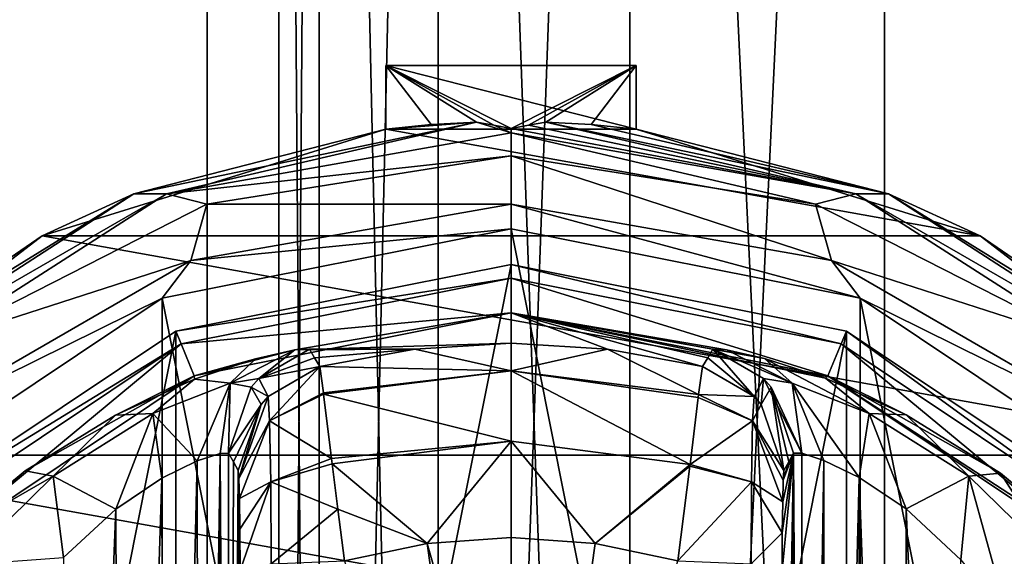
# Model space of a CAD drawing. Units: millimetres. Extents: x -400 to 400, y -145 to 171.
# Drawn here: x -323 to -295, y 91 to 106 of the extents above; entities that cross this region are included whole.
import ezdxf

# ---------------------------------------------------------------- set-up
doc = ezdxf.new("R2010")
doc.units = ezdxf.units.MM
doc.header["$LTSCALE"] = 52.148148
for name, color, linetype in [('10', 7, 'CONTINUOUS'), ('11', 7, 'CONTINUOUS'), ('119', 7, 'CONTINUOUS'), ('120', 7, 'CONTINUOUS'), ('14', 7, 'CONTINUOUS'), ('151', 7, 'CONTINUOUS'), ('176', 7, 'CONTINUOUS'), ('182', 7, 'CONTINUOUS'), ('323', 7, 'CONTINUOUS'), ('324', 7, 'CONTINUOUS'), ('325', 7, 'CONTINUOUS'), ('326', 7, 'CONTINUOUS'), ('327', 7, 'CONTINUOUS'), ('328', 7, 'CONTINUOUS'), ('329', 7, 'CONTINUOUS'), ('330', 7, 'CONTINUOUS'), ('331', 7, 'CONTINUOUS'), ('333', 7, 'CONTINUOUS'), ('334', 7, 'CONTINUOUS'), ('335', 7, 'CONTINUOUS'), ('336', 7, 'CONTINUOUS'), ('341', 7, 'CONTINUOUS'), ('342', 7, 'CONTINUOUS'), ('343', 7, 'CONTINUOUS'), ('350', 7, 'CONTINUOUS'), ('351', 7, 'CONTINUOUS'), ('352', 7, 'CONTINUOUS'), ('354', 7, 'CONTINUOUS'), ('355', 7, 'CONTINUOUS'), ('356', 7, 'CONTINUOUS'), ('357', 7, 'CONTINUOUS'), ('358', 7, 'CONTINUOUS'), ('359', 7, 'CONTINUOUS'), ('360', 7, 'CONTINUOUS'), ('361', 7, 'CONTINUOUS'), ('362', 7, 'CONTINUOUS'), ('363', 7, 'CONTINUOUS'), ('364', 7, 'CONTINUOUS'), ('365', 7, 'CONTINUOUS'), ('366', 7, 'CONTINUOUS'), ('52', 7, 'CONTINUOUS'), ('53', 7, 'CONTINUOUS'), ('9', 7, 'CONTINUOUS'), ('96', 7, 'CONTINUOUS')]:
    doc.layers.add(name, color=color, linetype=linetype)

msp = doc.modelspace()

# ---------------------------------------------------------------- linework, layer by layer
at = {"layer": '10', "color": 253, "linetype": 'Continuous', "true_color": 0xa0abb8}
for points in [[(-317.5, 130, 246), (-317.5, 130, -268), (-317.5, -10, 246), (-317.5, 130, 246)], [(-317.5, 130, -268), (-317.5, -10, -268), (-317.5, -10, 246), (-317.5, 130, -268)]]:
    msp.add_3dface(points, dxfattribs=at)
at = {"layer": '11', "color": 253, "linetype": 'Continuous', "true_color": 0xa0abb8}
for points in [[(-317.5, 130, -268), (317.5, 130, -268), (-317.5, -10, -268), (-317.5, 130, -268)], [(317.5, 130, -268), (317.5, -10, -268), (-317.5, -10, -268), (317.5, 130, -268)]]:
    msp.add_3dface(points, dxfattribs=at)
at = {"layer": '119', "color": 253, "linetype": 'Continuous', "true_color": 0xa0abb8}
for points in [[(-396.2, 130, 270.2), (396.2, 130, 270.2), (-396.2, 25, 270.2), (-396.2, 130, 270.2)], [(-396.2, 25, 270.2), (396.2, 130, 270.2), (-395, 25, 270.2), (-396.2, 25, 270.2)], [(-395, 25, 270.2), (396.2, 130, 270.2), (395, 25, 270.2), (-395, 25, 270.2)]]:
    msp.add_3dface(points, dxfattribs=at)
at = {"layer": '120', "color": 253, "linetype": 'Continuous', "true_color": 0xa0abb8}
for points in [[(396.2, 128.2, 296), (-396.2, 128.2, 296), (396.2, 26.8, 296), (396.2, 128.2, 296)], [(396.2, 26.8, 296), (-396.2, 128.2, 296), (-396.2, 26.8, 296), (396.2, 26.8, 296)]]:
    msp.add_3dface(points, dxfattribs=at)
at = {"layer": '14', "color": 253, "linetype": 'Continuous', "true_color": 0xa0abb8}
for points in [[(-315.5, 169.2, 199), (-315.5, 20, 199), (-315.5, 20, -221), (-315.5, 169.2, 199)], [(-315.5, 169.2, -221), (-315.5, 169.2, 199), (-315.5, 20, -221), (-315.5, 169.2, -221)]]:
    msp.add_3dface(points, dxfattribs=at)
at = {"layer": '151', "color": 253, "linetype": 'Continuous', "true_color": 0xa0abb8}
for points in [[(-379.2, 128.2, -325), (379.2, 128.2, -325), (-379.2, -23.2, -325), (-379.2, 128.2, -325)], [(-379.2, -23.2, -325), (379.2, 128.2, -325), (379.2, -23.2, -325), (-379.2, -23.2, -325)]]:
    msp.add_3dface(points, dxfattribs=at)
at = {"layer": '176', "color": 253, "linetype": 'Continuous', "true_color": 0xa0abb8}
for points in [[(-394, 130, 265), (394, 130, 265), (-394, -50, 265), (-394, 130, 265)], [(-394, -50, 265), (394, 130, 265), (394, -50, 265), (-394, -50, 265)]]:
    msp.add_3dface(points, dxfattribs=at)
at = {"layer": '182', "color": 253, "linetype": 'Continuous', "true_color": 0xa0abb8}
for points in [[(376, 130, -320), (-376, 130, -320), (376, -24, -320), (376, 130, -320)], [(-376, 130, -320), (-376, -24, -320), (376, -24, -320), (-376, 130, -320)]]:
    msp.add_3dface(points, dxfattribs=at)
at = {"layer": '323', "color": 168, "linetype": 'Continuous', "true_color": 0x0d121a}
for points in [[(-318.376, 97.135, 305.5), (-309, 99, 305.5), (-318.376, 51.865, 305.5), (-318.376, 97.135, 305.5)], [(-318.376, 51.865, 305.5), (-309, 99, 305.5), (-309, 50, 305.5), (-318.376, 51.865, 305.5)], [(-309, 50, 305.5), (-309, 99, 305.5), (-299.624, 97.135, 305.5), (-309, 50, 305.5)], [(-326.323, 91.825, 305.5), (-318.376, 97.135, 305.5), (-326.323, 57.175, 305.5), (-326.323, 91.825, 305.5)], [(-326.323, 57.175, 305.5), (-318.376, 97.135, 305.5), (-318.376, 51.865, 305.5), (-326.323, 57.175, 305.5)], [(-299.624, 51.865, 305.5), (-309, 50, 305.5), (-299.624, 97.135, 305.5), (-299.624, 51.865, 305.5)], [(-291.677, 91.825, 305.5), (-299.624, 51.865, 305.5), (-299.624, 97.135, 305.5), (-291.677, 91.825, 305.5)], [(-291.677, 57.175, 305.5), (-299.624, 51.865, 305.5), (-291.677, 91.825, 305.5), (-291.677, 57.175, 305.5)]]:
    msp.add_3dface(points, dxfattribs=at)
at = {"layer": '324', "color": 168, "linetype": 'Continuous', "true_color": 0x0d121a}
for points in [[(-309, 99, 305.5), (-318.376, 97.135, 305.5), (-309, 98.616, 316.5), (-309, 99, 305.5)], [(-309, 98.616, 316.5), (-318.376, 97.135, 305.5), (-318.229, 96.78, 316.5), (-309, 98.616, 316.5)], [(-318.376, 97.135, 305.5), (-326.323, 91.825, 305.5), (-318.229, 96.78, 316.5), (-318.376, 97.135, 305.5)], [(-318.229, 96.78, 316.5), (-326.323, 91.825, 305.5), (-326.051, 91.553, 316.5), (-318.229, 96.78, 316.5)]]:
    msp.add_3dface(points, dxfattribs=at)
at = {"layer": '325', "color": 168, "linetype": 'Continuous', "true_color": 0x0d121a}
for points in [[(-309, 98.616, 316.5), (-318.229, 96.78, 316.5), (-309, 97.65, 316.5), (-309, 98.616, 316.5)], [(-309, 98.616, 316.5), (-309, 97.65, 316.5), (-300.14, 95.887, 316.5), (-309, 98.616, 316.5)], [(-309, 98.616, 316.5), (-300.14, 95.887, 316.5), (-299.771, 96.78, 316.5), (-309, 98.616, 316.5)], [(-309, 97.65, 316.5), (-318.229, 96.78, 316.5), (-317.86, 95.887, 316.5), (-309, 97.65, 316.5)], [(-318.229, 96.78, 316.5), (-326.051, 91.553, 316.5), (-325.369, 90.87, 316.5), (-318.229, 96.78, 316.5)], [(-317.86, 95.887, 316.5), (-318.229, 96.78, 316.5), (-325.369, 90.87, 316.5), (-317.86, 95.887, 316.5)], [(-300.14, 95.887, 316.5), (-292.631, 90.87, 316.5), (-299.771, 96.78, 316.5), (-300.14, 95.887, 316.5)], [(-299.771, 96.78, 316.5), (-292.631, 90.87, 316.5), (-291.949, 91.553, 316.5), (-299.771, 96.78, 316.5)]]:
    msp.add_3dface(points, dxfattribs=at)
at = {"layer": '326', "color": 168, "linetype": 'Continuous', "true_color": 0x0d121a}
for points in [[(-309, 97.65, 316.5), (-317.86, 95.887, 316.5), (-315.045, 96.608, 323.106), (-309, 97.65, 316.5)], [(-309, 96.796, 340.944), (-309, 97.65, 316.5), (-315.045, 96.608, 323.106), (-309, 96.796, 340.944)], [(-311.695, 96.633, 340.944), (-309, 96.796, 340.944), (-315.045, 96.608, 323.106), (-311.695, 96.633, 340.944)], [(-315.045, 96.608, 323.106), (-317.86, 95.887, 316.5), (-316.15, 96.356, 320.915), (-315.045, 96.608, 323.106)], [(-314.642, 96.63, 325.448), (-311.695, 96.633, 340.944), (-315.045, 96.608, 323.106), (-314.642, 96.63, 325.448)], [(-314.642, 96.63, 325.448), (-314.497, 96.388, 333.173), (-311.695, 96.633, 340.944), (-314.642, 96.63, 325.448)], [(-314.35, 96.145, 340.944), (-311.695, 96.633, 340.944), (-314.497, 96.388, 333.173), (-314.35, 96.145, 340.944)], [(-316.15, 96.356, 320.915), (-317.86, 95.887, 316.5), (-317.858, 95.791, 319.075), (-316.15, 96.356, 320.915)], [(-317.86, 95.887, 316.5), (-325.369, 90.87, 316.5), (-322.588, 93.228, 316.846), (-317.86, 95.887, 316.5)], [(-320.064, 94.788, 317.683), (-317.86, 95.887, 316.5), (-322.588, 93.228, 316.846), (-320.064, 94.788, 317.683)], [(-317.858, 95.791, 319.075), (-317.86, 95.887, 316.5), (-320.064, 94.788, 317.683), (-317.858, 95.791, 319.075)], [(-322.588, 93.228, 316.846), (-325.369, 90.87, 316.5), (-324.968, 91.256, 316.605), (-322.588, 93.228, 316.846)]]:
    msp.add_3dface(points, dxfattribs=at)
at = {"layer": '327', "color": 168, "linetype": 'Continuous', "true_color": 0x0d121a}
for points in [[(-309, 96.796, 340.944), (-311.695, 96.633, 340.944), (-308.998, 96.02, 343.693), (-309, 96.796, 340.944)], [(-306.305, 96.633, 340.944), (-309, 96.796, 340.944), (-308.998, 96.02, 343.693), (-306.305, 96.633, 340.944)], [(-311.695, 96.633, 340.944), (-314.35, 96.145, 340.944), (-308.998, 96.02, 343.693), (-311.695, 96.633, 340.944)], [(-303.758, 95.366, 343.704), (-306.305, 96.633, 340.944), (-308.998, 96.02, 343.693), (-303.758, 95.366, 343.704)], [(-303.65, 96.145, 340.944), (-306.305, 96.633, 340.944), (-303.758, 95.366, 343.704), (-303.65, 96.145, 340.944)], [(-308.998, 96.02, 343.693), (-314.35, 96.145, 340.944), (-314.248, 95.412, 343.62), (-308.998, 96.02, 343.693)], [(-314.243, 95.372, 343.693), (-308.998, 96.02, 343.693), (-314.248, 95.412, 343.62), (-314.243, 95.372, 343.693)], [(-308.998, 96.02, 343.693), (-314.243, 95.372, 343.693), (-309.002, 94.058, 345.773), (-308.998, 96.02, 343.693)], [(-303.994, 93.407, 345.773), (-308.998, 96.02, 343.693), (-309.002, 94.058, 345.773), (-303.994, 93.407, 345.773)], [(-303.758, 95.366, 343.704), (-308.998, 96.02, 343.693), (-303.769, 95.277, 343.853), (-303.758, 95.366, 343.704)], [(-303.769, 95.277, 343.853), (-308.998, 96.02, 343.693), (-303.994, 93.407, 345.773), (-303.769, 95.277, 343.853)], [(-314.243, 95.372, 343.693), (-314.026, 93.575, 345.66), (-309.002, 94.058, 345.773), (-314.243, 95.372, 343.693)], [(-309.002, 94.058, 345.773), (-314.026, 93.575, 345.66), (-314.007, 93.418, 345.766), (-309.002, 94.058, 345.773)], [(-309.002, 94.058, 345.773), (-314.007, 93.418, 345.766), (-311.352, 91.197, 346.708), (-309.002, 94.058, 345.773)], [(-309, 91.362, 346.708), (-309.002, 94.058, 345.773), (-311.352, 91.197, 346.708), (-309, 91.362, 346.708)], [(-303.994, 93.407, 345.773), (-309.002, 94.058, 345.773), (-306.648, 91.197, 346.708), (-303.994, 93.407, 345.773)], [(-306.648, 91.197, 346.708), (-309.002, 94.058, 345.773), (-309, 91.362, 346.708), (-306.648, 91.197, 346.708)], [(-314.007, 93.418, 345.766), (-313.85, 92.156, 346.388), (-311.352, 91.197, 346.708), (-314.007, 93.418, 345.766)], [(-304.001, 93.354, 345.807), (-303.994, 93.407, 345.773), (-306.648, 91.197, 346.708), (-304.001, 93.354, 345.807)], [(-304.342, 90.706, 346.708), (-304.001, 93.354, 345.807), (-306.648, 91.197, 346.708), (-304.342, 90.706, 346.708)], [(-311.352, 91.197, 346.708), (-313.85, 92.156, 346.388), (-313.658, 90.706, 346.708), (-311.352, 91.197, 346.708)]]:
    msp.add_3dface(points, dxfattribs=at)
at = {"layer": '328', "color": 168, "linetype": 'Continuous', "true_color": 0x0d121a}
for points in [[(-311.352, 91.197, 346.708), (-313.658, 90.706, 346.708), (-309, 74.5, 347.5), (-311.352, 91.197, 346.708)], [(-309, 91.362, 346.708), (-311.352, 91.197, 346.708), (-309, 82.94, 347.302), (-309, 91.362, 346.708)], [(-309, 82.94, 347.302), (-311.352, 91.197, 346.708), (-309, 74.5, 347.5), (-309, 82.94, 347.302)]]:
    msp.add_3dface(points, dxfattribs=at)
at = {"layer": '329', "color": 168, "linetype": 'Continuous', "true_color": 0x0d121a}
for points in [[(-299.624, 97.135, 305.5), (-309, 99, 305.5), (-299.771, 96.78, 316.5), (-299.624, 97.135, 305.5)], [(-309, 99, 305.5), (-309, 98.616, 316.5), (-299.771, 96.78, 316.5), (-309, 99, 305.5)], [(-299.624, 97.135, 305.5), (-299.771, 96.78, 316.5), (-291.949, 91.553, 316.5), (-299.624, 97.135, 305.5)], [(-291.677, 91.825, 305.5), (-299.624, 97.135, 305.5), (-291.949, 91.553, 316.5), (-291.677, 91.825, 305.5)]]:
    msp.add_3dface(points, dxfattribs=at)
at = {"layer": '330', "color": 168, "linetype": 'Continuous', "true_color": 0x0d121a}
for points in [[(-300.14, 95.887, 316.5), (-309, 97.65, 316.5), (-300.207, 95.816, 319.129), (-300.14, 95.887, 316.5)], [(-309, 97.65, 316.5), (-309, 96.796, 340.944), (-306.305, 96.633, 340.944), (-309, 97.65, 316.5)], [(-309, 97.65, 316.5), (-306.305, 96.633, 340.944), (-303.65, 96.145, 340.944), (-309, 97.65, 316.5)], [(-309, 97.65, 316.5), (-303.65, 96.145, 340.944), (-303.503, 96.388, 333.173), (-309, 97.65, 316.5)], [(-300.207, 95.816, 319.129), (-309, 97.65, 316.5), (-301.911, 96.373, 321.004), (-300.207, 95.816, 319.129)], [(-301.911, 96.373, 321.004), (-309, 97.65, 316.5), (-302.972, 96.611, 323.157), (-301.911, 96.373, 321.004)], [(-302.972, 96.611, 323.157), (-309, 97.65, 316.5), (-303.358, 96.63, 325.448), (-302.972, 96.611, 323.157)], [(-303.358, 96.63, 325.448), (-309, 97.65, 316.5), (-303.503, 96.388, 333.173), (-303.358, 96.63, 325.448)], [(-297.947, 94.794, 317.688), (-300.14, 95.887, 316.5), (-300.207, 95.816, 319.129), (-297.947, 94.794, 317.688)], [(-292.631, 90.87, 316.5), (-300.14, 95.887, 316.5), (-293.032, 91.256, 316.605), (-292.631, 90.87, 316.5)], [(-293.032, 91.256, 316.605), (-300.14, 95.887, 316.5), (-295.313, 93.157, 316.828), (-293.032, 91.256, 316.605)], [(-295.313, 93.157, 316.828), (-300.14, 95.887, 316.5), (-297.947, 94.794, 317.688), (-295.313, 93.157, 316.828)]]:
    msp.add_3dface(points, dxfattribs=at)
at = {"layer": '331', "color": 168, "linetype": 'Continuous', "true_color": 0x0d121a}
for points in [[(-306.648, 91.197, 346.708), (-309, 91.362, 346.708), (-309, 74.5, 347.5), (-306.648, 91.197, 346.708)], [(-309, 91.362, 346.708), (-309, 82.94, 347.302), (-309, 74.5, 347.5), (-309, 91.362, 346.708)], [(-304.342, 90.706, 346.708), (-306.648, 91.197, 346.708), (-309, 74.5, 347.5), (-304.342, 90.706, 346.708)]]:
    msp.add_3dface(points, dxfattribs=at)
at = {"layer": '333', "color": 168, "linetype": 'Continuous', "true_color": 0x0d121a}
for points in [[(-300.874, 93.718, 323.868), (-301.099, 93.724, 325.395), (-300.862, 55.284, 323.828), (-300.874, 93.718, 323.868)], [(-300.862, 55.284, 323.828), (-301.099, 93.724, 325.395), (-301.099, 55.276, 325.395), (-300.862, 55.284, 323.828)], [(-300.257, 93.52, 322.433), (-300.874, 93.718, 323.868), (-300.862, 55.284, 323.828), (-300.257, 93.52, 322.433)], [(-300.222, 55.494, 322.374), (-300.257, 93.52, 322.433), (-300.862, 55.284, 323.828), (-300.222, 55.494, 322.374)], [(-299.267, 93.044, 321.183), (-300.257, 93.52, 322.433), (-300.222, 55.494, 322.374), (-299.267, 93.044, 321.183)], [(-299.239, 55.971, 321.157), (-299.267, 93.044, 321.183), (-300.222, 55.494, 322.374), (-299.239, 55.971, 321.157)], [(-297.954, 92.161, 320.222), (-299.267, 93.044, 321.183), (-297.972, 56.825, 320.232), (-297.954, 92.161, 320.222)], [(-297.972, 56.825, 320.232), (-299.267, 93.044, 321.183), (-299.239, 55.971, 321.157), (-297.972, 56.825, 320.232)], [(-296.516, 58.163, 319.669), (-297.954, 92.161, 320.222), (-297.972, 56.825, 320.232), (-296.516, 58.163, 319.669)], [(-296.425, 90.738, 319.648), (-297.954, 92.161, 320.222), (-296.516, 58.163, 319.669), (-296.425, 90.738, 319.648)]]:
    msp.add_3dface(points, dxfattribs=at)
at = {"layer": '334', "color": 168, "linetype": 'Continuous', "true_color": 0x0d121a}
for points in [[(-301.42, 58.564, 343.774), (-301.099, 93.724, 325.395), (-301.432, 74.5, 344.493), (-301.42, 58.564, 343.774)], [(-301.432, 74.5, 344.493), (-301.099, 93.724, 325.395), (-301.42, 90.436, 343.774), (-301.432, 74.5, 344.493)], [(-301.099, 93.724, 325.395), (-301.42, 58.564, 343.774), (-301.414, 57.404, 343.44), (-301.099, 93.724, 325.395)], [(-301.42, 90.436, 343.774), (-301.099, 93.724, 325.395), (-301.415, 91.493, 343.49), (-301.42, 90.436, 343.774)], [(-301.415, 91.493, 343.49), (-301.099, 93.724, 325.395), (-301.404, 92.357, 342.891), (-301.415, 91.493, 343.49)], [(-301.403, 56.547, 342.791), (-301.099, 93.724, 325.395), (-301.414, 57.404, 343.44), (-301.403, 56.547, 342.791)], [(-301.404, 92.357, 342.891), (-301.099, 93.724, 325.395), (-301.389, 92.966, 342.025), (-301.404, 92.357, 342.891)], [(-301.388, 55.988, 341.919), (-301.099, 93.724, 325.395), (-301.403, 56.547, 342.791), (-301.388, 55.988, 341.919)], [(-301.099, 93.724, 325.395), (-301.234, 93.48, 333.12), (-301.389, 92.966, 342.025), (-301.099, 93.724, 325.395)], [(-301.37, 55.766, 340.892), (-301.099, 93.724, 325.395), (-301.388, 55.988, 341.919), (-301.37, 55.766, 340.892)], [(-301.234, 55.52, 333.12), (-301.099, 93.724, 325.395), (-301.37, 55.766, 340.892), (-301.234, 55.52, 333.12)], [(-301.099, 55.276, 325.395), (-301.099, 93.724, 325.395), (-301.234, 55.52, 333.12), (-301.099, 55.276, 325.395)], [(-301.37, 93.234, 340.892), (-301.389, 92.966, 342.025), (-301.234, 93.48, 333.12), (-301.37, 93.234, 340.892)]]:
    msp.add_3dface(points, dxfattribs=at)
at = {"layer": '335', "color": 168, "linetype": 'Continuous', "true_color": 0x0d121a}
for points in [[(-316.766, 93.48, 333.12), (-316.901, 93.724, 325.395), (-316.901, 55.276, 325.395), (-316.766, 93.48, 333.12)], [(-316.63, 93.234, 340.892), (-316.766, 93.48, 333.12), (-316.901, 55.276, 325.395), (-316.63, 93.234, 340.892)], [(-316.612, 93.012, 341.919), (-316.63, 93.234, 340.892), (-316.901, 55.276, 325.395), (-316.612, 93.012, 341.919)], [(-316.597, 92.453, 342.791), (-316.612, 93.012, 341.919), (-316.901, 55.276, 325.395), (-316.597, 92.453, 342.791)], [(-316.586, 91.596, 343.44), (-316.597, 92.453, 342.791), (-316.901, 55.276, 325.395), (-316.586, 91.596, 343.44)], [(-316.58, 90.436, 343.774), (-316.586, 91.596, 343.44), (-316.901, 55.276, 325.395), (-316.58, 90.436, 343.774)]]:
    msp.add_3dface(points, dxfattribs=at)
at = {"layer": '336', "color": 168, "linetype": 'Continuous', "true_color": 0x0d121a}
for points in [[(-317.779, 93.506, 322.373), (-317.715, 55.469, 322.481), (-317.136, 93.716, 323.834), (-317.779, 93.506, 322.373)], [(-317.715, 55.469, 322.481), (-317.118, 55.28, 323.897), (-317.136, 93.716, 323.834), (-317.715, 55.469, 322.481)], [(-316.901, 55.276, 325.395), (-316.901, 93.724, 325.395), (-317.136, 93.716, 323.834), (-316.901, 55.276, 325.395)], [(-317.118, 55.28, 323.897), (-316.901, 55.276, 325.395), (-317.136, 93.716, 323.834), (-317.118, 55.28, 323.897)], [(-318.771, 93.023, 321.147), (-318.669, 55.92, 321.246), (-317.779, 93.506, 322.373), (-318.771, 93.023, 321.147)], [(-318.669, 55.92, 321.246), (-317.715, 55.469, 322.481), (-317.779, 93.506, 322.373), (-318.669, 55.92, 321.246)], [(-320.052, 92.156, 320.219), (-319.925, 56.745, 320.29), (-318.771, 93.023, 321.147), (-320.052, 92.156, 320.219)], [(-319.925, 56.745, 320.29), (-318.669, 55.92, 321.246), (-318.771, 93.023, 321.147), (-319.925, 56.745, 320.29)], [(-321.518, 90.801, 319.661), (-321.411, 58.086, 319.688), (-320.052, 92.156, 320.219), (-321.518, 90.801, 319.661)], [(-321.411, 58.086, 319.688), (-319.925, 56.745, 320.29), (-320.052, 92.156, 320.219), (-321.411, 58.086, 319.688)]]:
    msp.add_3dface(points, dxfattribs=at)
at = {"layer": '341', "color": 168, "linetype": 'Continuous', "true_color": 0x0d121a}
for points in [[(-314.35, 96.145, 340.944), (-315.796, 95.308, 340.943), (-315.755, 94.626, 343.308), (-314.35, 96.145, 340.944)], [(-314.248, 95.412, 343.62), (-314.35, 96.145, 340.944), (-315.755, 94.626, 343.308), (-314.248, 95.412, 343.62)], [(-316.612, 93.012, 341.919), (-315.796, 95.308, 340.943), (-315.992, 95.082, 340.939), (-316.612, 93.012, 341.919)], [(-315.796, 95.308, 340.943), (-316.612, 93.012, 341.919), (-315.755, 94.626, 343.308), (-315.796, 95.308, 340.943)], [(-314.243, 95.372, 343.693), (-314.248, 95.412, 343.62), (-315.755, 94.626, 343.308), (-314.243, 95.372, 343.693)], [(-314.026, 93.575, 345.66), (-314.243, 95.372, 343.693), (-315.755, 94.626, 343.308), (-314.026, 93.575, 345.66)], [(-316.63, 93.234, 340.892), (-316.612, 93.012, 341.919), (-315.992, 95.082, 340.939), (-316.63, 93.234, 340.892)], [(-316.612, 93.012, 341.919), (-316.597, 92.453, 342.791), (-315.755, 94.626, 343.308), (-316.612, 93.012, 341.919)], [(-316.597, 92.453, 342.791), (-315.724, 92.92, 345.059), (-315.755, 94.626, 343.308), (-316.597, 92.453, 342.791)], [(-315.724, 92.92, 345.059), (-314.026, 93.575, 345.66), (-315.755, 94.626, 343.308), (-315.724, 92.92, 345.059)], [(-314.007, 93.418, 345.766), (-314.026, 93.575, 345.66), (-315.724, 92.92, 345.059), (-314.007, 93.418, 345.766)], [(-313.85, 92.156, 346.388), (-314.007, 93.418, 345.766), (-315.724, 92.92, 345.059), (-313.85, 92.156, 346.388)], [(-316.597, 92.453, 342.791), (-316.586, 91.596, 343.44), (-315.724, 92.92, 345.059), (-316.597, 92.453, 342.791)], [(-316.586, 91.596, 343.44), (-316.58, 90.436, 343.774), (-315.724, 92.92, 345.059), (-316.586, 91.596, 343.44)], [(-316.58, 90.436, 343.774), (-315.711, 90.623, 345.826), (-315.724, 92.92, 345.059), (-316.58, 90.436, 343.774)], [(-315.711, 90.623, 345.826), (-313.85, 92.156, 346.388), (-315.724, 92.92, 345.059), (-315.711, 90.623, 345.826)], [(-313.658, 90.706, 346.708), (-313.85, 92.156, 346.388), (-315.711, 90.623, 345.826), (-313.658, 90.706, 346.708)]]:
    msp.add_3dface(points, dxfattribs=at)
at = {"layer": '342', "color": 168, "linetype": 'Continuous', "true_color": 0x0d121a}
for points in [[(-314.497, 96.388, 333.173), (-314.642, 96.63, 325.448), (-316.058, 95.807, 325.446), (-314.497, 96.388, 333.173)], [(-314.35, 96.145, 340.944), (-314.497, 96.388, 333.173), (-316.058, 95.807, 325.446), (-314.35, 96.145, 340.944)], [(-314.35, 96.145, 340.944), (-316.058, 95.807, 325.446), (-315.796, 95.308, 340.943), (-314.35, 96.145, 340.944)], [(-316.269, 95.564, 325.442), (-316.901, 93.724, 325.395), (-315.992, 95.082, 340.939), (-316.269, 95.564, 325.442)], [(-316.058, 95.807, 325.446), (-316.269, 95.564, 325.442), (-315.796, 95.308, 340.943), (-316.058, 95.807, 325.446)], [(-315.796, 95.308, 340.943), (-316.269, 95.564, 325.442), (-315.992, 95.082, 340.939), (-315.796, 95.308, 340.943)], [(-316.901, 93.724, 325.395), (-316.766, 93.48, 333.12), (-315.992, 95.082, 340.939), (-316.901, 93.724, 325.395)], [(-316.766, 93.48, 333.12), (-316.63, 93.234, 340.892), (-315.992, 95.082, 340.939), (-316.766, 93.48, 333.12)]]:
    msp.add_3dface(points, dxfattribs=at)
at = {"layer": '343', "color": 168, "linetype": 'Continuous', "true_color": 0x0d121a}
for points in [[(-315.045, 96.608, 323.106), (-316.15, 96.356, 320.915), (-316.856, 95.677, 322.286), (-315.045, 96.608, 323.106)], [(-316.058, 95.807, 325.446), (-315.045, 96.608, 323.106), (-316.856, 95.677, 322.286), (-316.058, 95.807, 325.446)], [(-314.642, 96.63, 325.448), (-315.045, 96.608, 323.106), (-316.058, 95.807, 325.446), (-314.642, 96.63, 325.448)], [(-316.15, 96.356, 320.915), (-317.858, 95.791, 319.075), (-316.856, 95.677, 322.286), (-316.15, 96.356, 320.915)], [(-317.858, 95.791, 319.075), (-320.064, 94.788, 317.683), (-319.017, 94.832, 319.831), (-317.858, 95.791, 319.075)], [(-316.856, 95.677, 322.286), (-317.858, 95.791, 319.075), (-319.017, 94.832, 319.831), (-316.856, 95.677, 322.286)], [(-317.779, 93.506, 322.373), (-316.856, 95.677, 322.286), (-319.017, 94.832, 319.831), (-317.779, 93.506, 322.373)], [(-317.779, 93.506, 322.373), (-317.136, 93.716, 323.834), (-316.856, 95.677, 322.286), (-317.779, 93.506, 322.373)], [(-317.136, 93.716, 323.834), (-316.901, 93.724, 325.395), (-316.856, 95.677, 322.286), (-317.136, 93.716, 323.834)], [(-316.856, 95.677, 322.286), (-316.901, 93.724, 325.395), (-316.269, 95.564, 325.442), (-316.856, 95.677, 322.286)], [(-316.058, 95.807, 325.446), (-316.856, 95.677, 322.286), (-316.269, 95.564, 325.442), (-316.058, 95.807, 325.446)], [(-320.064, 94.788, 317.683), (-322.588, 93.228, 316.846), (-321.804, 93.075, 318.659), (-320.064, 94.788, 317.683)], [(-319.017, 94.832, 319.831), (-320.064, 94.788, 317.683), (-321.804, 93.075, 318.659), (-319.017, 94.832, 319.831)], [(-320.052, 92.156, 320.219), (-319.017, 94.832, 319.831), (-321.804, 93.075, 318.659), (-320.052, 92.156, 320.219)], [(-320.052, 92.156, 320.219), (-318.771, 93.023, 321.147), (-319.017, 94.832, 319.831), (-320.052, 92.156, 320.219)], [(-318.771, 93.023, 321.147), (-317.779, 93.506, 322.373), (-319.017, 94.832, 319.831), (-318.771, 93.023, 321.147)], [(-322.588, 93.228, 316.846), (-324.968, 91.256, 316.605), (-321.804, 93.075, 318.659), (-322.588, 93.228, 316.846)], [(-324.968, 91.256, 316.605), (-324.338, 90.594, 318.658), (-321.804, 93.075, 318.659), (-324.968, 91.256, 316.605)], [(-324.338, 90.594, 318.658), (-321.518, 90.801, 319.661), (-321.804, 93.075, 318.659), (-324.338, 90.594, 318.658)], [(-321.518, 90.801, 319.661), (-320.052, 92.156, 320.219), (-321.804, 93.075, 318.659), (-321.518, 90.801, 319.661)]]:
    msp.add_3dface(points, dxfattribs=at)
at = {"layer": '350', "color": 168, "linetype": 'Continuous', "true_color": 0x0d121a}
for points in [[(-302.972, 96.611, 323.157), (-303.358, 96.63, 325.448), (-301.144, 95.677, 322.287), (-302.972, 96.611, 323.157)], [(-303.358, 96.63, 325.448), (-301.942, 95.807, 325.446), (-301.144, 95.677, 322.287), (-303.358, 96.63, 325.448)], [(-301.911, 96.373, 321.004), (-302.972, 96.611, 323.157), (-301.144, 95.677, 322.287), (-301.911, 96.373, 321.004)], [(-300.207, 95.816, 319.129), (-301.911, 96.373, 321.004), (-298.983, 94.832, 319.832), (-300.207, 95.816, 319.129)], [(-298.983, 94.832, 319.832), (-301.911, 96.373, 321.004), (-301.144, 95.677, 322.287), (-298.983, 94.832, 319.832)], [(-300.874, 93.718, 323.868), (-301.942, 95.807, 325.446), (-301.731, 95.564, 325.442), (-300.874, 93.718, 323.868)], [(-301.942, 95.807, 325.446), (-300.874, 93.718, 323.868), (-301.144, 95.677, 322.287), (-301.942, 95.807, 325.446)], [(-301.099, 93.724, 325.395), (-300.874, 93.718, 323.868), (-301.731, 95.564, 325.442), (-301.099, 93.724, 325.395)], [(-300.874, 93.718, 323.868), (-300.257, 93.52, 322.433), (-301.144, 95.677, 322.287), (-300.874, 93.718, 323.868)], [(-300.257, 93.52, 322.433), (-299.267, 93.044, 321.183), (-301.144, 95.677, 322.287), (-300.257, 93.52, 322.433)], [(-299.267, 93.044, 321.183), (-298.983, 94.832, 319.832), (-301.144, 95.677, 322.287), (-299.267, 93.044, 321.183)], [(-297.947, 94.794, 317.688), (-300.207, 95.816, 319.129), (-298.983, 94.832, 319.832), (-297.947, 94.794, 317.688)], [(-299.267, 93.044, 321.183), (-297.954, 92.161, 320.222), (-298.983, 94.832, 319.832), (-299.267, 93.044, 321.183)], [(-296.196, 93.075, 318.659), (-297.947, 94.794, 317.688), (-298.983, 94.832, 319.832), (-296.196, 93.075, 318.659)], [(-297.954, 92.161, 320.222), (-296.196, 93.075, 318.659), (-298.983, 94.832, 319.832), (-297.954, 92.161, 320.222)], [(-295.313, 93.157, 316.828), (-297.947, 94.794, 317.688), (-296.196, 93.075, 318.659), (-295.313, 93.157, 316.828)], [(-293.662, 90.594, 318.658), (-295.313, 93.157, 316.828), (-296.196, 93.075, 318.659), (-293.662, 90.594, 318.658)], [(-293.032, 91.256, 316.605), (-295.313, 93.157, 316.828), (-293.662, 90.594, 318.658), (-293.032, 91.256, 316.605)], [(-297.954, 92.161, 320.222), (-296.425, 90.738, 319.648), (-296.196, 93.075, 318.659), (-297.954, 92.161, 320.222)], [(-296.425, 90.738, 319.648), (-295.1, 89.086, 319.5), (-296.196, 93.075, 318.659), (-296.425, 90.738, 319.648)], [(-295.1, 89.086, 319.5), (-293.662, 90.594, 318.658), (-296.196, 93.075, 318.659), (-295.1, 89.086, 319.5)]]:
    msp.add_3dface(points, dxfattribs=at)
at = {"layer": '351', "color": 168, "linetype": 'Continuous', "true_color": 0x0d121a}
for points in [[(-303.503, 96.388, 333.173), (-303.65, 96.145, 340.944), (-302.204, 95.308, 340.943), (-303.503, 96.388, 333.173)], [(-303.358, 96.63, 325.448), (-303.503, 96.388, 333.173), (-302.204, 95.308, 340.943), (-303.358, 96.63, 325.448)], [(-303.358, 96.63, 325.448), (-302.204, 95.308, 340.943), (-301.942, 95.807, 325.446), (-303.358, 96.63, 325.448)], [(-302.204, 95.308, 340.943), (-302.008, 95.082, 340.939), (-301.942, 95.807, 325.446), (-302.204, 95.308, 340.943)], [(-301.942, 95.807, 325.446), (-302.008, 95.082, 340.939), (-301.731, 95.564, 325.442), (-301.942, 95.807, 325.446)], [(-302.008, 95.082, 340.939), (-301.37, 93.234, 340.892), (-301.731, 95.564, 325.442), (-302.008, 95.082, 340.939)], [(-301.234, 93.48, 333.12), (-301.099, 93.724, 325.395), (-301.731, 95.564, 325.442), (-301.234, 93.48, 333.12)], [(-301.37, 93.234, 340.892), (-301.234, 93.48, 333.12), (-301.731, 95.564, 325.442), (-301.37, 93.234, 340.892)]]:
    msp.add_3dface(points, dxfattribs=at)
at = {"layer": '352', "color": 168, "linetype": 'Continuous', "true_color": 0x0d121a}
for points in [[(-303.65, 96.145, 340.944), (-303.758, 95.366, 343.704), (-302.204, 95.308, 340.943), (-303.65, 96.145, 340.944)], [(-303.758, 95.366, 343.704), (-303.769, 95.277, 343.853), (-302.245, 94.626, 343.308), (-303.758, 95.366, 343.704)], [(-302.204, 95.308, 340.943), (-303.758, 95.366, 343.704), (-302.245, 94.626, 343.308), (-302.204, 95.308, 340.943)], [(-302.204, 95.308, 340.943), (-302.245, 94.626, 343.308), (-302.008, 95.082, 340.939), (-302.204, 95.308, 340.943)], [(-303.769, 95.277, 343.853), (-303.994, 93.407, 345.773), (-302.245, 94.626, 343.308), (-303.769, 95.277, 343.853)], [(-302.245, 94.626, 343.308), (-301.37, 93.234, 340.892), (-302.008, 95.082, 340.939), (-302.245, 94.626, 343.308)], [(-302.245, 94.626, 343.308), (-303.994, 93.407, 345.773), (-302.276, 92.919, 345.059), (-302.245, 94.626, 343.308)], [(-301.404, 92.357, 342.891), (-302.245, 94.626, 343.308), (-302.276, 92.919, 345.059), (-301.404, 92.357, 342.891)], [(-301.404, 92.357, 342.891), (-301.389, 92.966, 342.025), (-302.245, 94.626, 343.308), (-301.404, 92.357, 342.891)], [(-301.389, 92.966, 342.025), (-301.37, 93.234, 340.892), (-302.245, 94.626, 343.308), (-301.389, 92.966, 342.025)], [(-304.001, 93.354, 345.807), (-304.342, 90.706, 346.708), (-302.276, 92.919, 345.059), (-304.001, 93.354, 345.807)], [(-303.994, 93.407, 345.773), (-304.001, 93.354, 345.807), (-302.276, 92.919, 345.059), (-303.994, 93.407, 345.773)], [(-304.342, 90.706, 346.708), (-302.289, 90.623, 345.826), (-302.276, 92.919, 345.059), (-304.342, 90.706, 346.708)], [(-302.289, 90.623, 345.826), (-301.415, 91.493, 343.49), (-302.276, 92.919, 345.059), (-302.289, 90.623, 345.826)], [(-301.415, 91.493, 343.49), (-301.404, 92.357, 342.891), (-302.276, 92.919, 345.059), (-301.415, 91.493, 343.49)], [(-301.42, 90.436, 343.774), (-301.415, 91.493, 343.49), (-302.289, 90.623, 345.826), (-301.42, 90.436, 343.774)]]:
    msp.add_3dface(points, dxfattribs=at)
at = {"layer": '354', "color": 244, "linetype": 'Continuous', "true_color": 0xa81325}
for points in [[(-312.5, 102.784, 296), (-312.5, 104.562, 296), (-305.5, 102.784, 296), (-312.5, 102.784, 296)], [(-305.5, 102.784, 296), (-312.5, 104.562, 296), (-305.5, 104.562, 296), (-305.5, 102.784, 296)], [(-322.116, 99.802, 296), (-312.5, 102.784, 296), (-295.884, 99.802, 296), (-322.116, 99.802, 296)], [(-295.884, 99.802, 296), (-312.5, 102.784, 296), (-305.5, 102.784, 296), (-295.884, 99.802, 296)], [(-330.094, 93.664, 296), (-322.116, 99.802, 296), (-287.906, 93.664, 296), (-330.094, 93.664, 296)], [(-287.906, 93.664, 296), (-322.116, 99.802, 296), (-295.884, 99.802, 296), (-287.906, 93.664, 296)], [(-335.443, 85.132, 296), (-330.094, 93.664, 296), (-282.557, 85.132, 296), (-335.443, 85.132, 296)], [(-282.557, 85.132, 296), (-330.094, 93.664, 296), (-287.906, 93.664, 296), (-282.557, 85.132, 296)]]:
    msp.add_3dface(points, dxfattribs=at)
at = {"layer": '355', "color": 244, "linetype": 'Continuous', "true_color": 0xa81325}
for points in [[(-312.5, 102.784, 296), (-322.116, 99.802, 296), (-319.551, 100.975, 302), (-312.5, 102.784, 296)], [(-309.967, 102.984, 302), (-312.5, 102.784, 296), (-319.551, 100.975, 302), (-309.967, 102.984, 302)], [(-312.5, 102.784, 296), (-309.967, 102.984, 302), (-311.237, 102.912, 298.993), (-312.5, 102.784, 296)], [(-308.033, 102.984, 302), (-298.449, 100.975, 302), (-306.763, 102.912, 298.993), (-308.033, 102.984, 302)], [(-298.449, 100.975, 302), (-305.5, 102.784, 296), (-306.763, 102.912, 298.993), (-298.449, 100.975, 302)], [(-295.884, 99.802, 296), (-305.5, 102.784, 296), (-298.449, 100.975, 302), (-295.884, 99.802, 296)], [(-319.551, 100.975, 302), (-322.116, 99.802, 296), (-327.889, 95.841, 302), (-319.551, 100.975, 302)], [(-290.111, 95.841, 302), (-295.884, 99.802, 296), (-298.449, 100.975, 302), (-290.111, 95.841, 302)], [(-322.116, 99.802, 296), (-330.094, 93.664, 296), (-327.889, 95.841, 302), (-322.116, 99.802, 296)], [(-287.906, 93.664, 296), (-295.884, 99.802, 296), (-290.111, 95.841, 302), (-287.906, 93.664, 296)]]:
    msp.add_3dface(points, dxfattribs=at)
at = {"layer": '356', "color": 244, "linetype": 'Continuous', "true_color": 0xa81325}
for points in [[(-309.967, 102.984, 302), (-319.551, 100.975, 302), (-318.638, 100.979, 305.674), (-309.967, 102.984, 302)], [(-309, 102.679, 305.674), (-309.967, 102.984, 302), (-318.638, 100.979, 305.674), (-309, 102.679, 305.674)], [(-309.967, 102.984, 302), (-309, 102.679, 305.674), (-309.483, 102.895, 303.148), (-309.967, 102.984, 302)], [(-309, 102.679, 305.674), (-309, 102.8, 304.292), (-309.483, 102.895, 303.148), (-309, 102.679, 305.674)], [(-319.551, 100.975, 302), (-327.889, 95.841, 302), (-327.113, 96.086, 305.674), (-319.551, 100.975, 302)], [(-318.638, 100.979, 305.674), (-319.551, 100.975, 302), (-327.113, 96.086, 305.674), (-318.638, 100.979, 305.674)]]:
    msp.add_3dface(points, dxfattribs=at)
at = {"layer": '357', "color": 244, "linetype": 'Continuous', "true_color": 0xa81325}
for points in [[(-309, 102.679, 305.674), (-318.638, 100.979, 305.674), (-309, 102.037, 306.975), (-309, 102.679, 305.674)], [(-309, 102.037, 306.975), (-318.638, 100.979, 305.674), (-317.51, 100.69, 306.975), (-309, 102.037, 306.975)], [(-309, 102.037, 306.975), (-317.51, 100.69, 306.975), (-309, 100.686, 307.5), (-309, 102.037, 306.975)], [(-318.638, 100.979, 305.674), (-327.113, 96.086, 305.674), (-325.186, 96.778, 306.975), (-318.638, 100.979, 305.674)], [(-317.51, 100.69, 306.975), (-318.638, 100.979, 305.674), (-325.186, 96.778, 306.975), (-317.51, 100.69, 306.975)], [(-317.51, 100.69, 306.975), (-325.186, 96.778, 306.975), (-317.956, 99.107, 307.5), (-317.51, 100.69, 306.975)], [(-309, 100.686, 307.5), (-317.51, 100.69, 306.975), (-317.956, 99.107, 307.5), (-309, 100.686, 307.5)], [(-317.956, 99.107, 307.5), (-325.186, 96.778, 306.975), (-325.832, 94.56, 307.5), (-317.956, 99.107, 307.5)]]:
    msp.add_3dface(points, dxfattribs=at)
at = {"layer": '358', "color": 244, "linetype": 'Continuous', "true_color": 0xa81325}
for points in [[(-309, 100.686, 307.5), (-317.956, 99.107, 307.5), (-309, 100, 307.5), (-309, 100.686, 307.5)], [(-309, 100.686, 307.5), (-309, 100, 307.5), (-299.242, 98.059, 307.5), (-309, 100.686, 307.5)], [(-309, 100.686, 307.5), (-299.242, 98.059, 307.5), (-300.044, 99.107, 307.5), (-309, 100.686, 307.5)], [(-309, 100, 307.5), (-317.956, 99.107, 307.5), (-318.758, 98.059, 307.5), (-309, 100, 307.5)], [(-317.956, 99.107, 307.5), (-325.832, 94.56, 307.5), (-318.758, 98.059, 307.5), (-317.956, 99.107, 307.5)], [(-300.044, 99.107, 307.5), (-299.242, 98.059, 307.5), (-292.168, 94.56, 307.5), (-300.044, 99.107, 307.5)], [(-318.758, 98.059, 307.5), (-325.832, 94.56, 307.5), (-327.031, 92.531, 307.5), (-318.758, 98.059, 307.5)], [(-299.242, 98.059, 307.5), (-290.969, 92.531, 307.5), (-292.168, 94.56, 307.5), (-299.242, 98.059, 307.5)]]:
    msp.add_3dface(points, dxfattribs=at)
at = {"layer": '359', "color": 244, "linetype": 'Continuous', "true_color": 0xa81325}
for points in [[(-309, 100, 307.5), (-318.758, 98.059, 307.5), (-309, 100, 298), (-309, 100, 307.5)], [(-309, 100, 298), (-318.758, 98.059, 307.5), (-318.758, 98.059, 298), (-309, 100, 298)], [(-318.758, 98.059, 307.5), (-327.031, 92.531, 307.5), (-318.758, 98.059, 298), (-318.758, 98.059, 307.5)], [(-318.758, 98.059, 298), (-327.031, 92.531, 307.5), (-327.031, 92.531, 298), (-318.758, 98.059, 298)]]:
    msp.add_3dface(points, dxfattribs=at)
at = {"layer": '360', "color": 244, "linetype": 'Continuous', "true_color": 0xa81325}
for points in [[(-309, 100, 298), (-318.758, 98.059, 298), (-309, 49, 298), (-309, 100, 298)], [(-309, 100, 298), (-309, 49, 298), (-299.242, 50.941, 298), (-309, 100, 298)], [(-299.242, 98.059, 298), (-309, 100, 298), (-299.242, 50.941, 298), (-299.242, 98.059, 298)], [(-318.758, 98.059, 298), (-327.031, 92.531, 298), (-318.758, 50.941, 298), (-318.758, 98.059, 298)], [(-318.758, 98.059, 298), (-318.758, 50.941, 298), (-309, 49, 298), (-318.758, 98.059, 298)], [(-290.969, 92.531, 298), (-299.242, 98.059, 298), (-290.969, 56.469, 298), (-290.969, 92.531, 298)], [(-290.969, 56.469, 298), (-299.242, 98.059, 298), (-299.242, 50.941, 298), (-290.969, 56.469, 298)], [(-327.031, 92.531, 298), (-327.031, 56.469, 298), (-318.758, 50.941, 298), (-327.031, 92.531, 298)]]:
    msp.add_3dface(points, dxfattribs=at)
at = {"layer": '361', "color": 244, "linetype": 'Continuous', "true_color": 0xa81325}
for points in [[(-309, 102.8, 304.292), (-299.362, 100.979, 305.674), (-308.517, 102.895, 303.148), (-309, 102.8, 304.292)], [(-309, 102.8, 304.292), (-309, 102.679, 305.674), (-299.362, 100.979, 305.674), (-309, 102.8, 304.292)], [(-299.362, 100.979, 305.674), (-308.033, 102.984, 302), (-308.517, 102.895, 303.148), (-299.362, 100.979, 305.674)], [(-298.449, 100.975, 302), (-308.033, 102.984, 302), (-299.362, 100.979, 305.674), (-298.449, 100.975, 302)], [(-290.887, 96.086, 305.674), (-298.449, 100.975, 302), (-299.362, 100.979, 305.674), (-290.887, 96.086, 305.674)], [(-290.111, 95.841, 302), (-298.449, 100.975, 302), (-290.887, 96.086, 305.674), (-290.111, 95.841, 302)]]:
    msp.add_3dface(points, dxfattribs=at)
at = {"layer": '362', "color": 244, "linetype": 'Continuous', "true_color": 0xa81325}
for points in [[(-309, 102.679, 305.674), (-309, 102.037, 306.975), (-300.49, 100.69, 306.975), (-309, 102.679, 305.674)], [(-299.362, 100.979, 305.674), (-309, 102.679, 305.674), (-300.49, 100.69, 306.975), (-299.362, 100.979, 305.674)], [(-309, 102.037, 306.975), (-309, 100.686, 307.5), (-300.044, 99.107, 307.5), (-309, 102.037, 306.975)], [(-309, 102.037, 306.975), (-300.044, 99.107, 307.5), (-300.49, 100.69, 306.975), (-309, 102.037, 306.975)], [(-292.814, 96.778, 306.975), (-299.362, 100.979, 305.674), (-300.49, 100.69, 306.975), (-292.814, 96.778, 306.975)], [(-290.887, 96.086, 305.674), (-299.362, 100.979, 305.674), (-292.814, 96.778, 306.975), (-290.887, 96.086, 305.674)], [(-300.044, 99.107, 307.5), (-292.814, 96.778, 306.975), (-300.49, 100.69, 306.975), (-300.044, 99.107, 307.5)], [(-300.044, 99.107, 307.5), (-292.168, 94.56, 307.5), (-292.814, 96.778, 306.975), (-300.044, 99.107, 307.5)]]:
    msp.add_3dface(points, dxfattribs=at)
at = {"layer": '363', "color": 244, "linetype": 'Continuous', "true_color": 0xa81325}
for points in [[(-299.242, 98.059, 307.5), (-309, 100, 307.5), (-299.242, 98.059, 298), (-299.242, 98.059, 307.5)], [(-309, 100, 307.5), (-309, 100, 298), (-299.242, 98.059, 298), (-309, 100, 307.5)], [(-290.969, 92.531, 307.5), (-299.242, 98.059, 307.5), (-290.969, 92.531, 298), (-290.969, 92.531, 307.5)], [(-299.242, 98.059, 307.5), (-299.242, 98.059, 298), (-290.969, 92.531, 298), (-299.242, 98.059, 307.5)]]:
    msp.add_3dface(points, dxfattribs=at)
at = {"layer": '364', "color": 244, "linetype": 'Continuous', "true_color": 0xa81325}
for points in [[(-312.5, 104.562, 296), (-312.5, 102.784, 296), (-311.237, 102.912, 298.993), (-312.5, 104.562, 296)], [(-309.967, 102.984, 302), (-312.5, 104.562, 296), (-311.237, 102.912, 298.993), (-309.967, 102.984, 302)], [(-312.5, 104.562, 296), (-309.967, 102.984, 302), (-309.483, 102.895, 303.148), (-312.5, 104.562, 296)], [(-309, 102.8, 304.292), (-312.5, 104.562, 296), (-309.483, 102.895, 303.148), (-309, 102.8, 304.292)]]:
    msp.add_3dface(points, dxfattribs=at)
at = {"layer": '365', "color": 244, "linetype": 'Continuous', "true_color": 0xa81325}
for points in [[(-305.5, 104.562, 296), (-309, 102.8, 304.292), (-308.517, 102.895, 303.148), (-305.5, 104.562, 296)], [(-308.033, 102.984, 302), (-305.5, 104.562, 296), (-308.517, 102.895, 303.148), (-308.033, 102.984, 302)], [(-305.5, 104.562, 296), (-308.033, 102.984, 302), (-306.763, 102.912, 298.993), (-305.5, 104.562, 296)], [(-305.5, 102.784, 296), (-305.5, 104.562, 296), (-306.763, 102.912, 298.993), (-305.5, 102.784, 296)]]:
    msp.add_3dface(points, dxfattribs=at)
at = {"layer": '366', "color": 244, "linetype": 'Continuous', "true_color": 0xa81325}
msp.add_3dface([(-305.5, 104.562, 296), (-312.5, 104.562, 296), (-309, 102.8, 304.292), (-305.5, 104.562, 296)], dxfattribs=at)
at = {"layer": '52', "color": 253, "linetype": 'Continuous', "true_color": 0xa0abb8}
for points in [[(-315.5, 169.2, -221), (-315.5, 20, -221), (-314.372, 20, -231.013), (-315.5, 169.2, -221)], [(-314.372, 169.2, -231.013), (-315.5, 169.2, -221), (-314.372, 20, -231.013), (-314.372, 169.2, -231.013)], [(-311.044, 169.2, -240.525), (-314.372, 169.2, -231.013), (-311.044, 20, -240.525), (-311.044, 169.2, -240.525)], [(-311.044, 20, -240.525), (-314.372, 169.2, -231.013), (-314.372, 20, -231.013), (-311.044, 20, -240.525)], [(-305.682, 169.2, -249.057), (-311.044, 169.2, -240.525), (-305.682, 20, -249.057), (-305.682, 169.2, -249.057)], [(-305.682, 20, -249.057), (-311.044, 169.2, -240.525), (-311.044, 20, -240.525), (-305.682, 20, -249.057)], [(-298.557, 169.2, -256.182), (-305.682, 169.2, -249.057), (-298.557, 20, -256.182), (-298.557, 169.2, -256.182)], [(-298.557, 20, -256.182), (-305.682, 169.2, -249.057), (-305.682, 20, -249.057), (-298.557, 20, -256.182)], [(-290.025, 169.2, -261.544), (-298.557, 169.2, -256.182), (-290.025, 20, -261.544), (-290.025, 169.2, -261.544)], [(-290.025, 20, -261.544), (-298.557, 169.2, -256.182), (-298.557, 20, -256.182), (-290.025, 20, -261.544)]]:
    msp.add_3dface(points, dxfattribs=at)
at = {"layer": '53', "color": 253, "linetype": 'Continuous', "true_color": 0xa0abb8}
for points in [[(-315.5, 20, 199), (-315.5, 169.2, 199), (-314.372, 169.2, 209.013), (-315.5, 20, 199)], [(-315.5, 20, 199), (-314.372, 169.2, 209.013), (-314.372, 20, 209.013), (-315.5, 20, 199)], [(-314.372, 169.2, 209.013), (-311.044, 169.2, 218.525), (-314.372, 20, 209.013), (-314.372, 169.2, 209.013)], [(-314.372, 20, 209.013), (-311.044, 169.2, 218.525), (-311.044, 20, 218.525), (-314.372, 20, 209.013)], [(-311.044, 169.2, 218.525), (-305.682, 169.2, 227.057), (-311.044, 20, 218.525), (-311.044, 169.2, 218.525)], [(-311.044, 20, 218.525), (-305.682, 169.2, 227.057), (-305.682, 20, 227.057), (-311.044, 20, 218.525)], [(-305.682, 169.2, 227.057), (-298.557, 169.2, 234.182), (-305.682, 20, 227.057), (-305.682, 169.2, 227.057)], [(-305.682, 20, 227.057), (-298.557, 169.2, 234.182), (-298.557, 20, 234.182), (-305.682, 20, 227.057)], [(-298.557, 169.2, 234.182), (-290.025, 169.2, 239.544), (-298.557, 20, 234.182), (-298.557, 169.2, 234.182)], [(-298.557, 20, 234.182), (-290.025, 169.2, 239.544), (-290.025, 20, 239.544), (-298.557, 20, 234.182)]]:
    msp.add_3dface(points, dxfattribs=at)
at = {"layer": '9', "color": 253, "linetype": 'Continuous', "true_color": 0xa0abb8}
for points in [[(317.5, 130, 246), (-317.5, 130, 246), (317.5, -10, 246), (317.5, 130, 246)], [(-317.5, 130, 246), (-317.5, -10, 246), (317.5, -10, 246), (-317.5, 130, 246)]]:
    msp.add_3dface(points, dxfattribs=at)
at = {"layer": '96', "color": 253, "linetype": 'Continuous', "true_color": 0xa0abb8}
for points in [[(-395, 25, 270), (395, 25, 270), (-397.2, 128.2, 270), (-395, 25, 270)], [(-397.2, 128.2, 270), (395, 25, 270), (397.2, 128.2, 270), (-397.2, 128.2, 270)]]:
    msp.add_3dface(points, dxfattribs=at)

doc.saveas('drawing.dxf')
